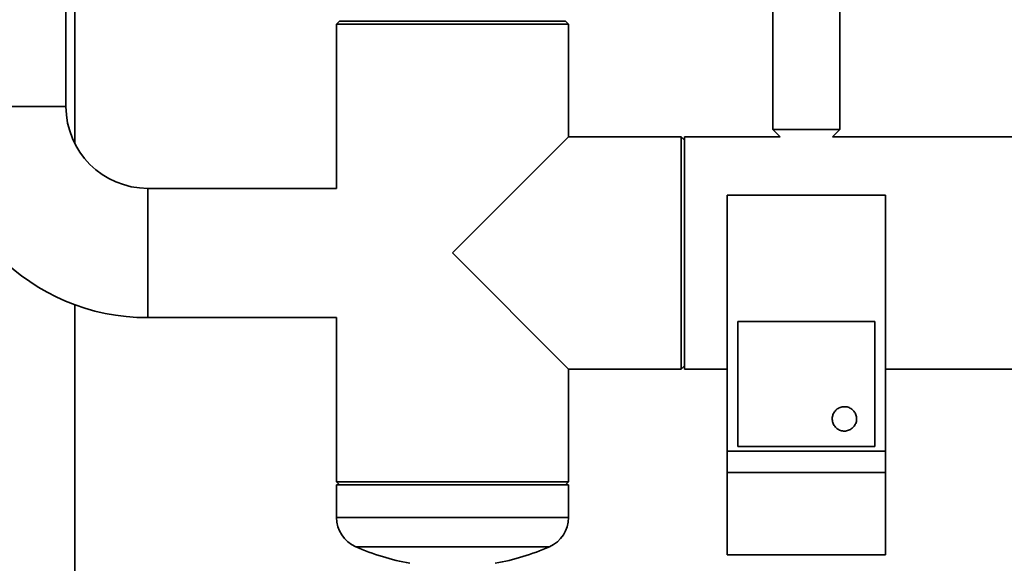
# Paper-space layout 'Blatt1' of a CAD drawing. Units: millimetres. Extents: x 0 to 11880, y 0 to 8400.
# Drawn here: x 9400 to 9723, y 5755 to 5934 of the extents above; entities that cross this region are included whole.
import ezdxf

# ---------------------------------------------------------------- set-up
doc = ezdxf.new("R2010")
doc.units = ezdxf.units.MM
doc.header["$LTSCALE"] = 20

psp = doc.layouts.new('Blatt1')

# ---------------------------------------------------------------- linework, layer by layer
at = {"color": 7, "linetype": 'Continuous', "lineweight": 35}
for p, q in [((9415.3, 5905.07), (9415.3, 6005.07)), ((9647.1, 5948.07), (9647.1, 5897.57)), ((9669.1, 5897.57), (9669.1, 5948.07)), ((9418.25, 5892.84), (9418.25, 5936.07)), ((9505.05, 5933.07), (9504.05, 5932.07)), ((9504.05, 5932.07), (9504.05, 5878.27)), ((9580.15, 5932.07), (9504.05, 5932.07)), ((9505.05, 5933.07), (9579.15, 5933.07)), ((9580.15, 5932.07), (9579.15, 5933.07)), ((9580.15, 5895.12), (9580.15, 5932.07)), ((9415.3, 5905.07), (9372.9, 5905.07)), ((9394.1, 5905.07), (9415.3, 5905.07)), ((9647.1, 5897.57), (9649.55, 5895.12)), ((9669.1, 5897.57), (9647.1, 5897.57)), ((9666.65, 5895.12), (9669.1, 5897.57)), ((9580.15, 5895.12), (9542.1, 5857.07)), ((9617.1, 5895.12), (9580.15, 5895.12)), ((9618.1, 5894.12), (9617.1, 5895.12)), ((9617.1, 5857.07), (9617.1, 5895.12)), ((9649.55, 5895.12), (9618.1, 5895.12)), ((9618.1, 5857.07), (9618.1, 5895.12)), ((9849.55, 5895.12), (9666.65, 5895.12)), ((9504.05, 5878.27), (9442.1, 5878.27)), ((9442.1, 5857.07), (9442.1, 5878.27)), ((9442.1, 5878.27), (9442.1, 5835.87)), ((9632.1, 5876.07), (9684.1, 5876.07)), ((9632.1, 5876.07), (9632.1, 5792.07)), ((9684.1, 5876.07), (9684.1, 5792.07)), ((9442.1, 5835.87), (9442.1, 5857.07)), ((9542.1, 5857.07), (9580.15, 5819.02)), ((9617.1, 5819.02), (9617.1, 5857.07)), ((9618.1, 5819.02), (9618.1, 5857.07)), ((9418.25, 5555.07), (9418.25, 5840.11)), ((9442.1, 5835.87), (9504.05, 5835.87)), ((9504.05, 5835.87), (9504.05, 5782.07)), ((9680.6, 5834.57), (9635.6, 5834.57)), ((9635.6, 5834.57), (9635.6, 5793.57)), ((9680.6, 5793.57), (9680.6, 5834.57)), ((9580.15, 5782.07), (9580.15, 5819.02)), ((9580.15, 5819.02), (9617.1, 5819.02)), ((9617.1, 5819.02), (9618.1, 5820.02)), ((9618.1, 5819.02), (9632.1, 5819.02)), ((9684.1, 5819.02), (9832.1, 5819.02)), ((9635.6, 5793.57), (9680.6, 5793.57)), ((9632.1, 5792.07), (9684.1, 5792.07)), ((9632.1, 5785.07), (9632.1, 5792.07)), ((9684.1, 5785.07), (9684.1, 5792.07)), ((9632.1, 5785.07), (9684.1, 5785.07)), ((9632.1, 5758.07), (9632.1, 5785.07)), ((9684.1, 5758.07), (9684.1, 5785.07)), ((9504.05, 5782.07), (9505.05, 5781.07)), ((9504.05, 5782.07), (9580.15, 5782.07)), ((9504.05, 5781.07), (9504.05, 5770.35)), ((9504.05, 5781.07), (9542.1, 5781.07)), ((9542.1, 5781.07), (9580.15, 5781.07)), ((9579.15, 5781.07), (9580.15, 5782.07)), ((9580.15, 5770.35), (9580.15, 5781.07)), ((9504.05, 5770.35), (9542.1, 5770.35)), ((9542.1, 5770.35), (9580.15, 5770.35)), ((9510.32, 5760.74), (9542.1, 5760.74)), ((9542.1, 5760.74), (9573.87, 5760.74)), ((9632.1, 5758.07), (9684.1, 5758.07))]:
    psp.add_line(p, q, dxfattribs=at)
for centre, radius, start, end in [((9442.1, 5905.07), 69.2, 180, 270), ((9442.1, 5905.07), 26.8, 180, 270), ((9514.55, 5770.35), 10.5, 180, 246.2849), ((9569.65, 5770.35), 10.5, 293.7151, 0), ((9542.1, 5833.07), 79, 246.2849, 259.7924), ((9542.1, 5833.07), 79, 280.2076, 293.7151)]:
    psp.add_arc(centre, radius, start, end, dxfattribs=at)
psp.add_open_spline([(9674.6, 5802.68), (9674.55, 5803.13), (9674.46, 5804.03), (9673.78, 5805.23), (9672.76, 5806.14), (9671.49, 5806.66), (9670.13, 5806.73), (9668.81, 5806.34), (9667.7, 5805.55), (9666.91, 5804.43), (9666.54, 5803.11), (9666.63, 5801.74), (9667.16, 5800.48), (9668.09, 5799.47), (9669.29, 5798.82), (9670.64, 5798.6), (9671.99, 5798.85), (9673.18, 5799.52), (9674.07, 5800.55), (9674.53, 5801.67), (9674.58, 5802.4), (9674.6, 5802.68)], degree=3, knots=[0, 0, 0, 0, 0.053688, 0.107375, 0.161063, 0.214751, 0.268439, 0.322128, 0.375816, 0.429504, 0.483192, 0.53688, 0.590568, 0.644258, 0.697949, 0.751637, 0.805323, 0.859008, 0.912696, 0.966387, 1, 1, 1, 1], dxfattribs=at)

doc.saveas('drawing.dxf')
